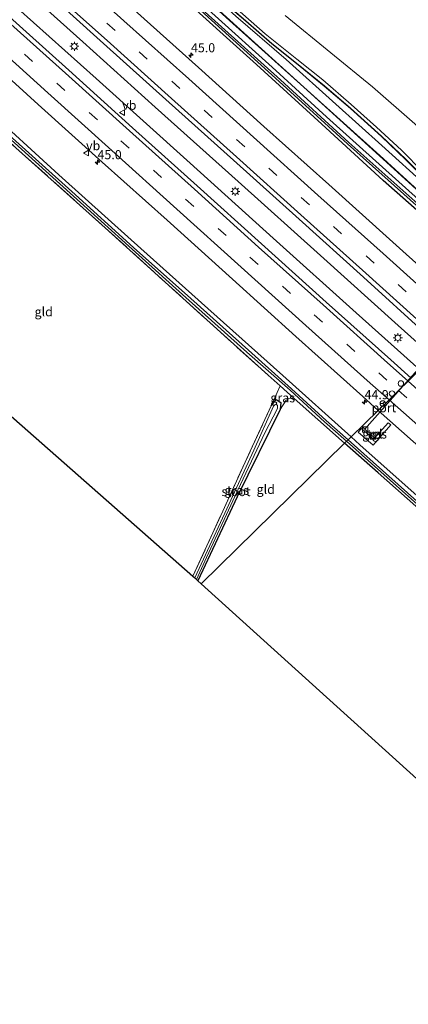
# Model space of a CAD drawing. Units: metres. Extents: x 119993 to 130003, y 394295 to 400001.
# Drawn here: x 126885 to 126992, y 394727 to 394997 of the extents above; entities that cross this region are included whole.
import ezdxf
from ezdxf.enums import TextEntityAlignment as Align

# ---------------------------------------------------------------- set-up
doc = ezdxf.new("R2010")
doc.units = ezdxf.units.M
doc.linetypes.add('IE-TERREINAFSCHEIDING', pattern=[10, 8, -2])
doc.linetypes.add('VW-3-9_STREEP', pattern=[12, 3, -9])
doc.layers.get('0').update_dxf_attribs({"lineweight": 25})
for name, color, linetype, lineweight in [('B-ME-AM-KILOMETR-S-B1', 7, 'Continuous', 18), ('B-ME-BV-GELEIDECONSTRUCTIE-GELEIDERAIL-L-B1', 213, 'BV-GELEIDERAIL', 18), ('B-ME-GR-BOMENRIJ-L-B1', 10, 'Continuous', 25), ('B-ME-GW-INSTEEKWATERGANG-L-B1', 10, 'Continuous', 25), ('B-ME-GW-KRUINLIJN-L-B1', 93, 'Continuous', 18), ('B-ME-GW-TEENLIJN-L-B1', 93, 'Continuous', 18), ('B-ME-IE-GRASLAND-GV-B6', 93, 'Continuous', 18), ('B-ME-IE-GRONDWERKLIJN-GROND_INGERICHT-GV-B6', 253, 'Continuous', 18), ('B-ME-IE-HULPGEOMETRIE-L-B1', 53, 'Continuous', 18), ('B-ME-IE-INRICHTINGSELEMENT-S-B1', 253, 'Continuous', 18), ('B-ME-IE-MEUBILAIR_WEGMEUBILAIR-LICHTMAST-S-B1', 8, 'Continuous', 18), ('B-ME-IE-TERREINAFSCHEIDING-RASTERHEKWERK-L-B1', 8, 'IE-TERREINAFSCHEIDING', 18), ('B-ME-KG-KADASTRAAL-OPNAMEDTMGRENS-L-B1', 10, 'Continuous', 25), ('B-ME-KW-GELUIDSWERING-GV-B6', 8, 'Continuous', 18), ('B-ME-OG-WATER-GV-B6', 153, 'Continuous', 18), ('B-ME-VH-VERH_SOORT-BITUMEN-GV-B6', 8, 'IE-TERREINAFSCHEIDING-NATUURLIJK-HOUTWAL', 18), ('B-ME-VH-VERH_SOORT-TEGELS-GV-B6', 8, 'Continuous', 18), ('B-ME-VW-DRIP-S-B1', 8, 'Continuous', 18), ('B-ME-VW-MARKERING-39STREEP-015-L-B1', 255, 'VW-3-9_STREEP', 18), ('B-ME-VW-MARKERING-STREEP-015-L-B1', 7, 'Continuous', 18), ('B-ME-VW-MEUBILAIR_WEGMEUBILAIR-RONA-S-B1', 8, 'Continuous', 18), ('B-ME-VW-MEUBILAIR_WEGMEUBILAIR-VERKEERSBORD-S-B1', 8, 'Continuous', 18), ('B-ME-VW-PORTAAL-L-B1', 10, 'Continuous', 25)]:
    doc.layers.add(name, color=color, linetype=linetype, lineweight=lineweight)
doc.styles.add('NLCS-ISO', font='NLCS-ISO.TTF')
doc.linetypes.add('BV-GELEIDERAIL', pattern='A,10,-3,[108,NLCS.SHX,S=1,R=0,X=0,Y=0],-3', length=16)
doc.linetypes.add('IE-TERREINAFSCHEIDING-NATUURLIJK-HOUTWAL', pattern='A,7,-1.5,[67,NLCS.SHX,S=0.75,R=45,X=0,Y=0],-1.5,7,-1.5,[70,NLCS.SHX,S=0.75,R=0,X=0,Y=0],-1.5', length=20)

# ---------------------------------------------------------------- blocks, each defined once
blk = doc.blocks.new('kast')
blk.add_line((-0.75, -0.75), (0.75, 0.75))
blk.add_lwpolyline([(-0.75, 0.75), (0.75, 0.75), (0.75, -0.75), (-0.75, -0.75)], close=True)
blk = doc.blocks.new('dtb')
blk.add_circle((0, 0), 0.75)
blk = doc.blocks.new('verkeersbord')
for p, q in [((0, 0.75), (-0.75, -0.625)), ((0.75, -0.625), (0, 0.75)), ((-0.75, -0.625), (0.75, -0.625))]:
    blk.add_line(p, q)
blk = doc.blocks.new('wegwijzer')
for q in [(-0.53, -0.53), (0, 0.75), (0.53, -0.53)]:
    blk.add_line((0, 0), q)
blk.add_circle((0, 0), 0.75)
blk = doc.blocks.new('hecto')
for p, q in [((0, 0.625), (-0.625, 0)), ((0, -0.625), (0, 0.625)), ((-0.625, 0), (0.625, 0)), ((0.625, 0), (0, -0.625))]:
    blk.add_line(p, q)
blk = doc.blocks.new('lantaarnpaal')
for p, q in [((-0.75, 0), (-1.25, 0)), ((-0.88, 0.88), (-0.53, 0.53)), ((0, 0.75), (0, 1.25)), ((0.53, 0.53), (0.88, 0.88)), ((0.75, 0), (1.25, 0)), ((-0.53, -0.53), (-0.88, -0.88)), ((0, -0.75), (0, -1.25)), ((0.53, -0.53), (0.88, -0.88))]:
    blk.add_line(p, q)
blk.add_circle((0, 0), 0.75)

msp = doc.modelspace()

# ---------------------------------------------------------------- linework, layer by layer
at = {"layer": 'B-ME-BV-GELEIDECONSTRUCTIE-GELEIDERAIL-L-B1'}
for points in [[(126731.042, 395145.535, 13.743), (126755.145, 395123.776, 13.74), (126784.662, 395097.213, 13.787), (126812.535, 395072.108, 13.847), (126838.343, 395048.988, 13.893), (126860.149, 395029.358, 13.987), (126880.873, 395010.693, 14.05), (126902.711, 394991.048, 14.05), (126922.55, 394973.164, 14.077), (126945.33, 394952.714, 14.17), (126967.898, 394932.389, 14.223), (126989.213, 394913.18, 14.317), (126998.782, 394904.659, 14.378)], [(126727.906, 395141.483, 13.847), (126754.854, 395117.271, 13.857), (126781.535, 395093.295, 13.877), (126809.265, 395068.304, 13.883), (126834.807, 395045.279, 13.943), (126857.915, 395024.521, 14.01), (126880.622, 395004.133, 14.04), (126906.406, 394980.984, 14.127), (126932.189, 394957.757, 14.203), (126954.917, 394937.199, 14.233), (126977.707, 394916.684, 14.34), (126995.116, 394901.07, 14.438)]]:
    msp.add_polyline3d(points, dxfattribs=at)
at = {"layer": 'B-ME-GR-BOMENRIJ-L-B1'}
msp.add_polyline3d([(127020.88, 394926.299, 12.992), (127003.162, 394942.371, 12.943), (126984.119, 394959.807, 12.953), (126963.307, 394978.569, 12.887), (126942.949, 394996.887, 12.837), (126923.787, 395014.337, 12.8), (126903.662, 395032.63, 12.787), (126880.751, 395053.569, 12.89), (126858.116, 395073.596, 12.8), (126843.694, 395086.078, 12.667), (126827.619, 395100.423, 12.577), (126811.48, 395115.144, 12.477), (126792.133, 395132.34, 12.467), (126769.13, 395153.289, 12.32)], dxfattribs=at)
at = {"layer": 'B-ME-GW-INSTEEKWATERGANG-L-B1'}
for points in [[(127019.881, 394925.321, 12.839), (127018.663, 394926.388, 12.81), (127001.984, 394941.308, 12.773), (126983.988, 394957.522, 12.827), (126969.607, 394970.499, 12.913), (126954.642, 394984.122, 12.763), (126938.992, 394998.217, 12.74), (126925.321, 395010.583, 12.68), (126910.654, 395024, 12.68), (126895.898, 395037.196, 12.663), (126882.042, 395049.633, 12.59), (126875.608, 395055.578, 12.873), (126864.472, 395065.637, 12.993), (126855.496, 395073.543, 12.76), (126839.779, 395087.368, 12.567), (126824.437, 395100.969, 12.507), (126809.097, 395114.743, 12.493), (126794.143, 395128.131, 12.377), (126779.437, 395141.358, 12.197), (126765.494, 395153.903, 12.2), (126751.79, 395166.226, 12.127), (126749.19, 395168.979, 12.143)], [(127018.215, 394923.689, 12.809), (127004.363, 394935.983, 12.757), (126985.129, 394953.035, 12.753), (126968.308, 394968.448, 12.713), (126950.394, 394984.824, 12.567), (126928.323, 395004.739, 12.47), (126905.736, 395024.985, 12.48), (126878.089, 395049.689, 12.497), (126859.702, 395065.916, 12.383), (126835.96, 395087.024, 12.313), (126819.137, 395102.044, 12.33), (126801.402, 395117.976, 12.223), (126784.18, 395133.487, 12.11), (126769.039, 395146.473, 12.16), (126750.97, 395162.892, 12.093), (126747.114, 395166.298, 12.084)], [(126711.792, 395120.666, 12.329), (126715.981, 395116.919, 12.347), (126739.889, 395095.091, 12.283), (126762.018, 395075.06, 12.387), (126782.428, 395056.393, 12.38), (126804.454, 395036.467, 12.407), (126825.398, 395017.831, 12.453), (126835.561, 395008.65, 12.52), (126856.112, 394990.825, 12.673), (126875.482, 394973.398, 12.703), (126896.159, 394954.607, 12.653), (126916.033, 394936.764, 12.623), (126937.031, 394917.866, 12.773), (126957.557, 394899.549, 12.84), (126976.315, 394882.658, 12.902)], [(126974.528, 394880.908, 12.712), (126967.164, 394887.391, 12.767), (126960.716, 394893.184, 12.735), (126956.883, 394896.626, 12.716)], [(126954.408, 394891.19, 12.79), (126955.749, 394892.916, 12.723), (126957.049, 394892.139, 12.753), (126956.854, 394890.154, 12.81), (126945.049, 394866.202, 12.683), (126934.326, 394843.142, 12.693)], [(126976.315, 394882.658, 12.902), (126978.716, 394880.496, 12.91), (127000.153, 394861.367, 13.013), (127015.979, 394847.382, 13.08), (127029.65, 394835.016, 13.127), (127038.85, 394826.53, 13.21), (127047.705, 394818.729, 13.26), (127063.434, 394805.518, 13.46), (127069.569, 394800.325, 13.431)], [(127067.855, 394798.468, 13.217), (127065.529, 394800.887, 13.07), (127046.675, 394817.167, 12.843), (127028.609, 394832.968, 12.857), (127012.27, 394847.637, 12.787), (126994.091, 394863.67, 12.6), (126983.776, 394872.765, 12.643), (126974.528, 394880.908, 12.712)]]:
    msp.add_polyline3d(points, dxfattribs=at)
at = {"layer": 'B-ME-GW-KRUINLIJN-L-B1'}
for points in [[(126764.282, 395161.18, 14.173), (126778.248, 395148.308, 14.217), (126786.965, 395140.263, 14.183), (126794.257, 395133.629, 14.22), (126805.803, 395123.677, 14.183), (126821.433, 395109.796, 14.203), (126833.997, 395098.5, 14.177), (126847.072, 395086.587, 14.22), (126858.233, 395076.194, 14.29), (126871.429, 395064.315, 14.423), (126883.064, 395054.308, 14.477), (126893.63, 395044.793, 14.423), (126906.678, 395033.16, 14.43), (126919.765, 395021.095, 14.48), (126932.375, 395009.349, 14.51), (126944.732, 394998.139, 14.51), (126958.463, 394986.212, 14.61), (126972.098, 394973.943, 14.617), (126984.747, 394962.633, 14.713), (126997.082, 394951.433, 14.783), (127009.427, 394939.479, 14.783), (127020.468, 394929.787, 14.67), (127022.54, 394927.925, 14.701)], [(126944.347, 395000.649, 15.32), (126952.759, 394993.265, 15.297), (126961.473, 394986.306, 15.311), (126968.569, 394980.603, 15.378), (126976.297, 394973.829, 15.45), (126983.309, 394967.626, 15.484), (126990.152, 394961.285, 15.528), (126996.082, 394955.295, 15.505), (127003.285, 394948.256, 15.509), (127010.047, 394941.533, 15.535), (127015.901, 394936.056, 15.549), (127023.872, 394929.229, 15.604)]]:
    msp.add_polyline3d(points, dxfattribs=at)
at = {"layer": 'B-ME-GW-TEENLIJN-L-B1'}
msp.add_polyline3d([(126769.197, 395153.363, 12.32), (126792.2, 395132.414, 12.467), (126811.547, 395115.218, 12.477), (126827.686, 395100.497, 12.577), (126843.76, 395086.153, 12.667), (126858.182, 395073.671, 12.8), (126880.818, 395053.643, 12.89), (126903.729, 395032.704, 12.787), (126923.854, 395014.411, 12.8), (126943.016, 394996.961, 12.837), (126963.374, 394978.643, 12.887), (126984.187, 394959.881, 12.953), (127003.229, 394942.445, 12.943), (127020.951, 394926.369, 12.992)], dxfattribs=at)
at = {"layer": 'B-ME-IE-GRASLAND-GV-B6'}
for points in [[(126845.8, 394997.521, 11.71), (126864.628, 394980.766, 11.76), (126881.191, 394965.938, 11.803), (126899.256, 394949.54, 11.737), (126916.288, 394934.176, 11.805), (126931.893, 394920.107, 11.83), (126947.753, 394905.945, 11.811), (126959.584, 394895.459, 11.878), (126969.024, 394886.794, 11.734), (126975.095, 394881.464, 11.727), (126974.528, 394880.908, 12.712), (126967.164, 394887.391, 12.767), (126960.716, 394893.184, 12.735), (126956.883, 394896.626, 12.716), (126953.551, 394899.62, 12.7), (126930.178, 394920.721, 12.577), (126908.871, 394940.058, 12.61), (126887.056, 394959.606, 12.7), (126862.94, 394981.187, 12.763), (126853.747, 394988.588, 13.057), (126844.953, 394996.45, 12.893), (126825.063, 395014.622, 12.523)], [(126923.854, 395014.411, 12.8), (126943.016, 394996.961, 12.837), (126963.374, 394978.643, 12.887), (126984.187, 394959.881, 12.953), (127003.229, 394942.445, 12.943), (127020.951, 394926.369, 12.992), (127019.881, 394925.321, 12.839), (127018.663, 394926.388, 12.81), (127001.984, 394941.308, 12.773), (126983.988, 394957.522, 12.827), (126969.607, 394970.499, 12.913), (126954.642, 394984.122, 12.763), (126938.992, 394998.217, 12.74)], [(126944.732, 394998.139, 14.51), (126958.463, 394986.212, 14.61), (126972.098, 394973.943, 14.617), (126984.747, 394962.633, 14.713), (126997.082, 394951.433, 14.783), (127009.427, 394939.479, 14.783), (127020.468, 394929.787, 14.67), (127022.54, 394927.925, 14.701), (127020.951, 394926.369, 12.992), (127003.229, 394942.445, 12.943), (126984.187, 394959.881, 12.953), (126963.374, 394978.643, 12.887), (126943.016, 394996.961, 12.837), (126923.854, 395014.411, 12.8)], [(126835.561, 395008.65, 12.52), (126856.112, 394990.825, 12.673), (126875.482, 394973.398, 12.703), (126896.159, 394954.607, 12.653), (126916.033, 394936.764, 12.623), (126937.031, 394917.866, 12.773), (126957.557, 394899.549, 12.84), (126976.315, 394882.658, 12.902), (126975.535, 394881.895, 11.727), (126969.43, 394887.186, 11.734), (126959.941, 394895.824, 11.878), (126948.193, 394906.426, 11.811), (126932.337, 394920.625, 11.83), (126916.604, 394934.588, 11.805), (126899.737, 394949.974, 11.737), (126881.636, 394966.296, 11.803), (126864.97, 394981.144, 11.76), (126846.29, 394997.949, 11.71)], [(126855.142, 395005.694, 13.09), (126872.819, 394989.897, 13.127), (126890.494, 394973.826, 13.156), (126908.042, 394958.017, 13.29), (126925.876, 394942.089, 13.347), (126943.778, 394925.973, 13.382), (126961.147, 394910.234, 13.404), (126979.515, 394893.77, 13.491), (126983.718, 394889.908, 13.52), (126976.315, 394882.658, 12.902), (126957.557, 394899.549, 12.84), (126937.031, 394917.866, 12.773), (126916.033, 394936.764, 12.623), (126896.159, 394954.607, 12.653), (126875.482, 394973.398, 12.703), (126856.112, 394990.825, 12.673), (126835.561, 395008.65, 12.52)], [(126890.836, 395006.496, 13.419), (126908.436, 394990.605, 13.518), (126926.46, 394974.413, 13.577), (126944.033, 394958.585, 13.678), (126962.049, 394942.399, 13.743), (126979.713, 394926.521, 13.781), (126997.026, 394910.764, 13.858), (127001.283, 394907.109, 13.847), (126992.793, 394898.795, 13.751), (126987.167, 394903.824, 13.745), (126969.509, 394919.644, 13.623), (126951.738, 394935.664, 13.528), (126934.082, 394951.549, 13.474), (126916.376, 394967.488, 13.45), (126898.875, 394983.244, 13.408), (126880.902, 394999.433, 13.391)], [(126928.323, 395004.739, 12.47), (126950.394, 394984.824, 12.567), (126968.308, 394968.448, 12.713), (126985.129, 394953.035, 12.753), (127004.363, 394935.983, 12.757), (127018.215, 394923.689, 12.809), (127010.214, 394915.854, 13.688), (127005.81, 394919.84, 13.684), (126987.797, 394936.062, 13.578), (126970.215, 394951.911, 13.5), (126952.38, 394967.853, 13.431), (126934.43, 394984.022, 13.387), (126916.933, 394999.735, 13.312)], [(126935.068, 394999.645, 11.785), (126956.569, 394980.197, 11.862), (126975.308, 394963.065, 12.003), (126995.039, 394945.438, 11.946), (127008.025, 394934.016, 12.055), (127018.831, 394924.293, 12.094), (127018.215, 394923.689, 12.809), (127004.363, 394935.983, 12.757), (126985.129, 394953.035, 12.753), (126968.308, 394968.448, 12.713), (126950.394, 394984.824, 12.567), (126928.323, 395004.739, 12.47)], [(126941.349, 395001.939, 14.432), (126947.411, 394996.726, 14.398), (126954.545, 394990.541, 14.409), (126961.297, 394985.137, 14.597), (126968.922, 394978.926, 14.629), (126976.104, 394972.741, 14.702), (126984.622, 394965.058, 14.719), (126991.225, 394958.798, 14.72), (126997.041, 394953.009, 14.732), (127003.021, 394946.935, 14.818), (127010.176, 394940.057, 14.807), (127016.702, 394934.126, 14.763), (127023.156, 394928.528, 14.84), (127022.54, 394927.925, 14.701), (127020.468, 394929.787, 14.67), (127009.427, 394939.479, 14.783), (126997.082, 394951.433, 14.783), (126984.747, 394962.633, 14.713), (126972.098, 394973.943, 14.617), (126958.463, 394986.212, 14.61), (126944.732, 394998.139, 14.51)], [(126997.112, 394953.079, 15.571), (126991.294, 394958.87, 15.547), (126984.69, 394965.131, 15.491), (126976.17, 394972.816, 15.472), (126968.986, 394979.003, 15.451), (126961.36, 394985.215, 15.385), (126954.609, 394990.618, 15.342), (126947.477, 394996.802, 15.359), (126941.415, 395002.014, 15.278)], [(126938.992, 394998.217, 12.74), (126954.642, 394984.122, 12.763), (126969.607, 394970.499, 12.913), (126983.988, 394957.522, 12.827), (127001.984, 394941.308, 12.773), (127018.663, 394926.388, 12.81), (127019.881, 394925.321, 12.839), (127019.175, 394924.629, 12.094), (127008.389, 394934.309, 12.055), (126995.408, 394945.833, 11.946), (126975.668, 394963.466, 12.003), (126956.958, 394980.616, 11.862), (126935.416, 395000.031, 11.785)], [(126944.347, 395000.649, 15.32), (126952.759, 394993.265, 15.297), (126961.473, 394986.306, 15.311), (126968.569, 394980.603, 15.378), (126976.297, 394973.829, 15.45), (126983.309, 394967.626, 15.484), (126990.152, 394961.285, 15.528), (126996.082, 394955.295, 15.505)], [(126958.193, 394998.309, 12.627), (126970.785, 394988.046, 12.57), (126982.165, 394978.695, 12.62), (126993.788, 394968.524, 12.557), (127003.94, 394958.402, 12.523), (127013.665, 394947.835, 12.537), (127023.725, 394937.45, 12.573), (127028.198, 394933.465, 12.679), (127023.872, 394929.229, 15.604), (127015.901, 394936.056, 15.549), (127010.047, 394941.533, 15.535), (127003.285, 394948.256, 15.509), (126996.082, 394955.295, 15.505), (126990.152, 394961.285, 15.528), (126983.309, 394967.626, 15.484), (126976.297, 394973.829, 15.45), (126968.569, 394980.603, 15.378), (126961.473, 394986.306, 15.311), (126952.759, 394993.265, 15.297), (126944.347, 395000.649, 15.32)], [(126954.408, 394891.19, 12.79), (126956.883, 394896.626, 12.716), (126960.716, 394893.184, 12.735), (126959.797, 394893.273, 12.683), (126959.164, 394893.086, 12.675), (126958.499, 394892.766, 12.648), (126956.854, 394890.154, 12.81), (126957.049, 394892.139, 12.753), (126955.749, 394892.916, 12.723), (126954.408, 394891.19, 12.79)], [(126932.918, 394844.423, 12.857), (126941.109, 394862.294, 12.757), (126948.63, 394878.755, 12.747), (126954.408, 394891.19, 12.79), (126955.749, 394892.916, 12.723), (126957.049, 394892.139, 12.753), (126956.854, 394890.154, 12.81), (126945.049, 394866.202, 12.683), (126934.326, 394843.142, 12.693), (126933.89, 394843.559, 11.993), (126936.683, 394849.61, 11.884), (126944.554, 394866.525, 11.773), (126952.661, 394883.773, 11.674), (126956.109, 394890.469, 11.674), (126956.169, 394891.32, 11.674), (126955.805, 394891.598, 11.674), (126955.407, 394891.439, 11.674), (126955.039, 394891.109, 11.674), (126949.628, 394879.037, 11.692), (126942.206, 394862.915, 11.834), (126933.452, 394843.953, 11.975), (126932.918, 394844.423, 12.857)], [(127186.179, 394706.835, 14.203), (127152.77, 394732.228, 13.863), (127119.012, 394758.925, 13.553), (127094.781, 394779.069, 13.59), (127083.072, 394788.95, 13.613), (127076.986, 394794.236, 13.507), (127075.013, 394795.958, 13.579), (127071.271, 394799.127, 13.479), (127069.569, 394800.325, 13.431), (127063.434, 394805.518, 13.46), (127047.705, 394818.729, 13.26), (127038.85, 394826.53, 13.21), (127029.65, 394835.016, 13.127), (127015.979, 394847.382, 13.08), (127000.153, 394861.367, 13.013), (126978.716, 394880.496, 12.91), (126976.315, 394882.658, 12.902), (126983.718, 394889.908, 13.52)], [(126983.718, 394889.908, 13.52), (126996.507, 394878.52, 13.686), (127014.204, 394862.881, 13.728), (127032.525, 394846.787, 13.841), (127050.394, 394830.891, 14.007), (127068.546, 394814.995, 14.112), (127086.064, 394799.904, 14.245), (127104.282, 394784.618, 14.432), (127122.724, 394769.654, 14.585), (127141.314, 394754.643, 14.758), (127160.186, 394739.784, 14.866), (127179.479, 394725.334, 15.075)], [(126986.452, 394886.559, 13.543), (126982.471, 394882.009, 13.347), (126979.124, 394884.926, 13.29), (126978.292, 394883.917, 13.276), (126982.403, 394880.356, 13.297), (126987.212, 394885.93, 13.543), (126986.452, 394886.559, 13.543)], [(126976.315, 394882.658, 12.902), (126978.716, 394880.496, 12.91), (127000.153, 394861.367, 13.013), (127015.979, 394847.382, 13.08), (127029.65, 394835.016, 13.127), (127038.85, 394826.53, 13.21), (127047.705, 394818.729, 13.26), (127063.434, 394805.518, 13.46), (127069.569, 394800.325, 13.431), (127071.271, 394799.127, 13.479), (127070.581, 394798.344, 12.785), (127074.269, 394795.175, 12.776), (127074.109, 394795.007, 12.611), (127070.158, 394798.134, 12.611), (127052.486, 394813.33, 12.44), (127032.219, 394831.213, 12.25), (127008.881, 394852.086, 11.95), (126989.195, 394869.604, 11.957), (126975.535, 394881.895, 11.727), (126976.315, 394882.658, 12.902)], [(126975.095, 394881.464, 11.727), (126988.792, 394869.232, 11.957), (127008.467, 394851.669, 11.95), (127031.85, 394830.88, 12.25), (127052.208, 394813.055, 12.44), (127069.807, 394797.744, 12.611), (127073.649, 394794.523, 12.611), (127073.544, 394794.413, 12.762), (127069.78, 394797.511, 12.762), (127069.31, 394796.996, 13.437), (127067.855, 394798.468, 13.217), (127065.529, 394800.887, 13.07), (127046.675, 394817.167, 12.843), (127028.609, 394832.968, 12.857), (127012.27, 394847.637, 12.787), (126994.091, 394863.67, 12.6), (126983.776, 394872.765, 12.643), (126974.528, 394880.908, 12.712), (126975.095, 394881.464, 11.727)]]:
    msp.add_polyline3d(points, dxfattribs=at)
at = {"layer": 'B-ME-IE-GRONDWERKLIJN-GROND_INGERICHT-GV-B6'}
for points in [[(126793.645, 395226.411, 11.33), (127068.134, 394972.573, 12.58), (127028.198, 394933.465, 12.679), (127023.725, 394937.45, 12.573), (127013.665, 394947.835, 12.537), (127003.94, 394958.402, 12.523), (126993.788, 394968.524, 12.557), (126982.165, 394978.695, 12.62), (126970.785, 394988.046, 12.57), (126958.193, 394998.309, 12.627)], [(126824.729, 394939.726, 12.87), (126835.966, 394958.916, 12.88), (126847.102, 394977.939, 12.853), (126847.929, 394979.264, 12.878), (126853.747, 394988.588, 13.057), (126862.94, 394981.187, 12.763), (126887.056, 394959.606, 12.7), (126908.871, 394940.058, 12.61), (126930.178, 394920.721, 12.577), (126953.551, 394899.62, 12.7), (126956.883, 394896.626, 12.716), (126954.408, 394891.19, 12.79), (126948.63, 394878.755, 12.747), (126941.109, 394862.294, 12.757), (126932.918, 394844.423, 12.857), (126824.729, 394939.726, 12.87)], [(126934.326, 394843.142, 12.693), (126945.049, 394866.202, 12.683), (126956.854, 394890.154, 12.81), (126958.499, 394892.766, 12.648), (126959.164, 394893.086, 12.675), (126959.797, 394893.273, 12.683), (126960.716, 394893.184, 12.735), (126967.164, 394887.391, 12.767), (126974.528, 394880.908, 12.712), (126935.174, 394842.37, 12.533), (126934.326, 394843.142, 12.693)], [(127057.317, 394731.833, 13.006), (126935.174, 394842.37, 12.533), (126974.528, 394880.908, 12.712), (126983.776, 394872.765, 12.643), (126994.091, 394863.67, 12.6), (127012.27, 394847.637, 12.787), (127028.609, 394832.968, 12.857), (127046.675, 394817.167, 12.843), (127065.529, 394800.887, 13.07), (127067.855, 394798.468, 13.217), (127069.31, 394796.996, 13.437), (127072.947, 394793.789, 13.496), (127075.148, 394792.025, 13.309), (127080.579, 394787.769, 13.263), (127083.864, 394785.019, 13.373), (127077.091, 394775.424, 13.167), (127070.083, 394760.315, 13.042), (127061.317, 394741.63, 13.012), (127057.317, 394731.833, 13.006)]]:
    msp.add_polyline3d(points, dxfattribs=at)
at = {"layer": 'B-ME-IE-HULPGEOMETRIE-L-B1'}
msp.add_polyline3d([(126935.174, 394842.37, 12.533), (126974.528, 394880.908, 12.712), (126975.095, 394881.464, 11.727), (126975.535, 394881.895, 11.727), (126976.315, 394882.658, 12.902), (126983.718, 394889.908, 13.52), (126986.707, 394892.834, 13.604), (126989.333, 394895.407, 13.679), (126991.94, 394897.959, 13.696), (126992.793, 394898.795, 13.751)], dxfattribs=at)
at = {"layer": 'B-ME-IE-TERREINAFSCHEIDING-RASTERHEKWERK-L-B1'}
msp.add_line((126954.408, 394891.19, 12.79), (126956.883, 394896.626, 12.716), dxfattribs=at)
for points in [[(126709.843, 395118.148, 12.107), (126717.494, 395111.41, 12.09), (126742.668, 395088.995, 12.063), (126773.01, 395061.459, 12.337), (126801.087, 395036.053, 12.44), (126825.063, 395014.622, 12.523), (126844.953, 394996.45, 12.893), (126853.747, 394988.588, 13.057), (126862.94, 394981.187, 12.763), (126887.056, 394959.606, 12.7), (126908.871, 394940.058, 12.61), (126930.178, 394920.721, 12.577), (126953.551, 394899.62, 12.7), (126956.883, 394896.626, 12.716)], [(126932.918, 394844.423, 12.857), (126941.109, 394862.294, 12.757), (126948.63, 394878.755, 12.747), (126954.408, 394891.19, 12.79)]]:
    msp.add_polyline3d(points, dxfattribs=at)
at = {"layer": 'B-ME-KG-KADASTRAAL-OPNAMEDTMGRENS-L-B1'}
for points in [[(126672.749, 395070.226, 12.041), (126816.113, 394947.316, 12.697), (126816.518, 394946.96, 11.626), (126817.128, 394946.421, 11.684), (126817.988, 394945.665, 12.819), (126823.176, 394941.094, 12.797), (126823.642, 394940.684, 11.868), (126824.173, 394940.215, 11.898), (126824.729, 394939.726, 12.87), (126932.918, 394844.423, 12.857), (126933.452, 394843.953, 11.975), (126933.89, 394843.559, 11.993), (126934.326, 394843.142, 12.693), (126935.174, 394842.37, 12.533)], [(126935.174, 394842.37, 12.533), (127057.317, 394731.833, 13.006), (127061.099, 394728.657, 13.413), (127174.233, 394633.639, 14.366), (127172.62, 394627.66, 14.157), (127171.316, 394622.828, 14.32), (127170.594, 394620.152, 14.257), (127169.839, 394617.352, 14.165), (127169.351, 394615.545, 14.04), (127168.851, 394613.691, 12.618), (127168.554, 394612.59, 12.618), (127168.121, 394610.986, 14.08), (127166.541, 394605.129, 14.295), (127184.573, 394597.377, 14.32), (127201.237, 394590.214, 14.343)]]:
    msp.add_polyline3d(points, dxfattribs=at)
at = {"layer": 'B-ME-KW-GELUIDSWERING-GV-B6'}
for points in [[(127023.227, 394928.598, 15.608), (127023.156, 394928.528, 14.84), (127016.702, 394934.126, 14.763), (127010.176, 394940.057, 14.807), (127003.021, 394946.935, 14.818), (126997.041, 394953.009, 14.732), (126991.225, 394958.798, 14.72), (126984.622, 394965.058, 14.719), (126976.104, 394972.741, 14.702), (126968.922, 394978.926, 14.629), (126961.297, 394985.137, 14.597), (126954.545, 394990.541, 14.409), (126947.411, 394996.726, 14.398), (126941.349, 395001.939, 14.432)], [(126941.415, 395002.014, 15.278), (126947.477, 394996.802, 15.359), (126954.609, 394990.618, 15.342), (126961.36, 394985.215, 15.385), (126968.986, 394979.003, 15.451), (126976.17, 394972.816, 15.472), (126984.69, 394965.131, 15.491), (126991.294, 394958.87, 15.547), (126997.112, 394953.079, 15.571), (127003.092, 394947.006, 15.591), (127010.245, 394940.13, 15.573), (127016.769, 394934.201, 15.604), (127023.227, 394928.598, 15.608)]]:
    msp.add_polyline3d(points, dxfattribs=at)
at = {"layer": 'B-ME-OG-WATER-GV-B6'}
for points in [[(126935.416, 395000.031, 11.785), (126956.958, 394980.616, 11.862), (126975.668, 394963.466, 12.003), (126995.408, 394945.833, 11.946), (127008.389, 394934.309, 12.055), (127019.175, 394924.629, 12.094), (127018.831, 394924.293, 12.094), (127008.025, 394934.016, 12.055), (126995.039, 394945.438, 11.946), (126975.308, 394963.065, 12.003), (126956.569, 394980.197, 11.862), (126935.068, 394999.645, 11.785)], [(126846.29, 394997.949, 11.71), (126864.97, 394981.144, 11.76), (126881.636, 394966.296, 11.803), (126899.737, 394949.974, 11.737), (126916.604, 394934.588, 11.805), (126932.337, 394920.625, 11.83), (126948.193, 394906.426, 11.811), (126959.941, 394895.824, 11.878), (126969.43, 394887.186, 11.734), (126975.535, 394881.895, 11.727), (126975.095, 394881.464, 11.727), (126969.024, 394886.794, 11.734), (126959.584, 394895.459, 11.878), (126947.753, 394905.945, 11.811), (126931.893, 394920.107, 11.83), (126916.288, 394934.176, 11.805), (126899.256, 394949.54, 11.737), (126881.191, 394965.938, 11.803), (126864.628, 394980.766, 11.76), (126845.8, 394997.521, 11.71)], [(126936.683, 394849.61, 11.884), (126933.89, 394843.559, 11.993), (126933.452, 394843.953, 11.975), (126942.206, 394862.915, 11.834), (126949.628, 394879.037, 11.692), (126955.039, 394891.109, 11.674), (126955.407, 394891.439, 11.674), (126955.805, 394891.598, 11.674), (126956.169, 394891.32, 11.674), (126956.109, 394890.469, 11.674), (126952.661, 394883.773, 11.674), (126944.554, 394866.525, 11.773), (126936.683, 394849.61, 11.884)], [(126975.535, 394881.895, 11.727), (126989.195, 394869.604, 11.957), (127008.881, 394852.086, 11.95), (127032.219, 394831.213, 12.25), (127052.486, 394813.33, 12.44), (127070.158, 394798.134, 12.611), (127074.109, 394795.007, 12.611), (127073.649, 394794.523, 12.611), (127069.807, 394797.744, 12.611), (127052.208, 394813.055, 12.44), (127031.85, 394830.88, 12.25), (127008.467, 394851.669, 11.95), (126988.792, 394869.232, 11.957), (126975.095, 394881.464, 11.727), (126975.535, 394881.895, 11.727)]]:
    msp.add_polyline3d(points, dxfattribs=at)
at = {"layer": 'B-ME-VH-VERH_SOORT-BITUMEN-GV-B6'}
for points in [[(126880.902, 394999.433, 13.391), (126898.875, 394983.244, 13.408), (126916.376, 394967.488, 13.45), (126934.082, 394951.549, 13.474), (126951.738, 394935.664, 13.528), (126969.509, 394919.644, 13.623), (126987.167, 394903.824, 13.745), (126992.793, 394898.795, 13.751), (126991.94, 394897.959, 13.696), (126989.333, 394895.407, 13.679), (126986.707, 394892.834, 13.604), (126983.718, 394889.908, 13.52), (126979.515, 394893.77, 13.491), (126961.147, 394910.234, 13.404), (126943.778, 394925.973, 13.382), (126925.876, 394942.089, 13.347), (126908.042, 394958.017, 13.29), (126890.494, 394973.826, 13.156), (126872.819, 394989.897, 13.127), (126855.142, 395005.694, 13.09)], [(126916.933, 394999.735, 13.312), (126934.43, 394984.022, 13.387), (126952.38, 394967.853, 13.431), (126970.215, 394951.911, 13.5), (126987.797, 394936.062, 13.578), (127005.81, 394919.84, 13.684), (127010.214, 394915.854, 13.688), (127007.305, 394913.006, 13.741), (127004.65, 394910.406, 13.847), (127002.156, 394907.963, 13.847), (127001.283, 394907.109, 13.847), (126997.026, 394910.764, 13.858), (126979.713, 394926.521, 13.781), (126962.049, 394942.399, 13.743), (126944.033, 394958.585, 13.678), (126926.46, 394974.413, 13.577), (126908.436, 394990.605, 13.518), (126890.836, 395006.496, 13.419)], [(127179.479, 394725.334, 15.075), (127160.186, 394739.784, 14.866), (127141.314, 394754.643, 14.758), (127122.724, 394769.654, 14.585), (127104.282, 394784.618, 14.432), (127086.064, 394799.904, 14.245), (127068.546, 394814.995, 14.112), (127050.394, 394830.891, 14.007), (127032.525, 394846.787, 13.841), (127014.204, 394862.881, 13.728), (126996.507, 394878.52, 13.686), (126983.718, 394889.908, 13.52), (126986.707, 394892.834, 13.604), (126989.333, 394895.407, 13.679), (126991.94, 394897.959, 13.696), (126992.793, 394898.795, 13.751)]]:
    msp.add_polyline3d(points, dxfattribs=at)
at = {"layer": 'B-ME-VH-VERH_SOORT-TEGELS-GV-B6'}
msp.add_polyline3d([(126987.212, 394885.93, 13.543), (126982.403, 394880.356, 13.297), (126978.292, 394883.917, 13.276), (126979.124, 394884.926, 13.29), (126982.471, 394882.009, 13.347), (126986.452, 394886.559, 13.543), (126987.212, 394885.93, 13.543)], dxfattribs=at)
at = {"layer": 'B-ME-VW-MARKERING-39STREEP-015-L-B1'}
for points in [[(127004.65, 394910.406, 13.847), (127000.357, 394914.404, 13.774), (126982.644, 394930.364, 13.708), (126964.879, 394946.313, 13.673), (126947.149, 394962.286, 13.62), (126929.353, 394978.274, 13.5), (126911.576, 394994.207, 13.423), (126893.811, 395010.169, 13.391), (126876.108, 395026.159, 13.301), (126858.336, 395042.114, 13.27), (126840.549, 395058.082, 13.253), (126822.858, 395074.022, 13.255), (126805.011, 395090.013, 13.244), (126787.38, 395105.93, 13.238), (126769.629, 395121.894, 13.219), (126751.824, 395137.903, 13.222), (126736.108, 395152.079, 13.311)], [(126722.882, 395134.993, 13.196), (126736.37, 395122.942, 13.097), (126754.027, 395107.057, 13.175), (126771.704, 395091.194, 13.16), (126789.323, 395075.327, 13.246), (126807.034, 395059.411, 13.19), (126824.723, 395043.484, 13.177), (126842.427, 395027.56, 13.191), (126860.142, 395011.679, 13.2), (126877.82, 394995.709, 13.274), (126895.578, 394979.673, 13.377), (126913.205, 394963.879, 13.429), (126930.913, 394947.911, 13.456), (126948.571, 394932.012, 13.519), (126966.215, 394916.11, 13.578), (126983.893, 394900.233, 13.661), (126989.333, 394895.407, 13.679)], [(126989.333, 394895.407, 13.679), (127001.752, 394884.339, 13.985), (127019.645, 394868.423, 14.089), (127037.399, 394852.79, 14.228), (127055.329, 394837.059, 14.281), (127073.255, 394821.562, 14.37), (127090.782, 394806.465, 14.447), (127108.973, 394791.242, 14.641), (127127.57, 394776.035, 14.684), (127146.042, 394761.248, 14.781), (127164.848, 394746.391, 14.88), (127183.748, 394731.941, 15.01), (127202.771, 394717.699, 15.123), (127222.079, 394703.644, 15.302), (127241.631, 394689.92, 15.368), (127261.338, 394676.581, 15.471), (127283.733, 394661.886, 15.507)]]:
    msp.add_polyline3d(points, dxfattribs=at)
at = {"layer": 'B-ME-VW-MARKERING-STREEP-015-L-B1'}
for points in [[(127007.305, 394913.006, 13.741), (127002.656, 394917.144, 13.724), (126985.114, 394932.96, 13.67), (126967.209, 394949.025, 13.595), (126949.565, 394964.927, 13.564), (126931.774, 394980.938, 13.443), (126914.027, 394996.858, 13.402), (126896.212, 395012.889, 13.347), (126878.413, 395028.906, 13.29), (126860.601, 395044.908, 13.248), (126843.049, 395060.666, 13.217), (126825.287, 395076.679, 13.213), (126807.557, 395092.572, 13.242), (126789.879, 395108.528, 13.276), (126772.153, 395124.458, 13.198), (126754.197, 395140.606, 13.236), (126738.316, 395154.932, 13.251)], [(126733.913, 395149.243, 13.382), (126749.524, 395135.196, 13.262), (126767.196, 395119.297, 13.248), (126784.949, 395103.319, 13.248), (126802.847, 395087.167, 13.281), (126820.513, 395071.339, 13.316), (126838.381, 395055.199, 13.292), (126856.051, 395039.329, 13.336), (126873.859, 395023.37, 13.367), (126891.519, 395007.456, 13.429), (126909.387, 394991.394, 13.518), (126927.048, 394975.545, 13.58), (126944.862, 394959.515, 13.623), (126962.565, 394943.604, 13.708), (126980.389, 394927.553, 13.788), (126998.123, 394911.617, 13.858), (127002.156, 394907.963, 13.847)], [(126991.94, 394897.959, 13.696), (126986.335, 394902.944, 13.632), (126968.655, 394918.85, 13.58), (126950.945, 394934.752, 13.517), (126933.333, 394950.627, 13.498), (126915.575, 394966.598, 13.454), (126897.959, 394982.422, 13.372), (126880.332, 394998.295, 13.347), (126862.575, 395014.331, 13.352), (126844.968, 395030.134, 13.33), (126827.099, 395046.21, 13.302), (126809.454, 395062.046, 13.289), (126791.83, 395077.892, 13.255), (126774.09, 395093.886, 13.178), (126756.481, 395109.718, 13.209), (126739.137, 395125.263, 13.199), (126725.13, 395137.896, 13.264)], [(126720.664, 395132.127, 13.139), (126733.96, 395120.216, 13.005), (126751.586, 395104.357, 13.057), (126769.282, 395088.438, 13.034), (126786.922, 395072.581, 13.048), (126804.678, 395056.639, 13.053), (126822.339, 395040.71, 13.075), (126839.927, 395024.949, 13.095), (126857.822, 395008.825, 13.097), (126875.493, 394992.955, 13.142), (126893.153, 394977.025, 13.217), (126910.668, 394961.272, 13.281), (126928.55, 394945.132, 13.35), (126946.209, 394929.232, 13.45), (126963.924, 394913.258, 13.538), (126981.546, 394897.441, 13.59), (126986.707, 394892.834, 13.604)], [(127286.592, 394664.369, 15.343), (127263.361, 394679.583, 15.351), (127243.538, 394693.023, 15.231), (127224.153, 394706.628, 15.128), (127204.71, 394720.84, 15.025), (127185.965, 394734.871, 14.967), (127166.921, 394749.404, 14.772), (127148.236, 394764.117, 14.642), (127129.699, 394778.986, 14.563), (127111.117, 394794.18, 14.532), (127093.029, 394809.381, 14.344), (127075.825, 394824.079, 14.325), (127057.713, 394839.804, 14.264), (127039.724, 394855.559, 14.118), (127022.042, 394871.089, 14.023), (127004.102, 394887.059, 13.865), (126991.94, 394897.959, 13.696)], [(126986.707, 394892.834, 13.604), (126999.34, 394881.649, 13.892), (127017.172, 394865.758, 14.082), (127035.179, 394849.88, 14.189), (127052.995, 394834.302, 14.227), (127070.983, 394818.766, 14.396), (127088.369, 394803.79, 14.443), (127106.788, 394788.343, 14.575), (127125.342, 394773.132, 14.71), (127143.901, 394758.257, 14.844), (127162.773, 394743.478, 14.991), (127181.333, 394729.186, 15.107), (127200.759, 394714.623, 15.229), (127219.951, 394700.654, 15.33), (127239.732, 394686.802, 15.49), (127258.893, 394673.757, 15.557), (127280.876, 394659.403, 15.613)]]:
    msp.add_polyline3d(points, dxfattribs=at)
at = {"layer": 'B-ME-VW-PORTAAL-L-B1'}
for p in [(127012.83, 394921.609, 22.123), (126980.024, 394884.658, 22.001)]:
    msp.add_line(p, (126990.614, 394896.662, 21.962), dxfattribs=at)

# ---------------------------------------------------------------- block references
at = {"layer": 'B-ME-AM-KILOMETR-S-B1', "rotation": 90}
for p in [(126932.406, 394987.396, 13.263), (126906.774, 394958.065, 13.24), (126980.001, 394892.221, 13.5)]:
    msp.add_blockref('hecto', p, dxfattribs=at)
at = {"layer": 'B-ME-IE-INRICHTINGSELEMENT-S-B1', "rotation": 90}
for p in [(126980.15, 394884.676, 13.368), (126982.303, 394882.769, 13.368)]:
    msp.add_blockref('kast', p, dxfattribs=at)
at = {"layer": 'B-ME-IE-MEUBILAIR_WEGMEUBILAIR-LICHTMAST-S-B1', "rotation": 90}
for p in [(126900.424, 394989.822, 13.513), (126944.545, 394950.032, 13.563), (126989.117, 394909.853, 13.78)]:
    msp.add_blockref('lantaarnpaal', p, dxfattribs=at)
at = {"layer": 'B-ME-VW-DRIP-S-B1', "rotation": 90}
for p in [(126989.968, 394897.314, 22.407), (126987.534, 394894.54, 22.376)]:
    msp.add_blockref('dtb', p, dxfattribs=at)
at = {"layer": 'B-ME-VW-MEUBILAIR_WEGMEUBILAIR-RONA-S-B1', "rotation": 90}
msp.add_blockref('wegwijzer', (126985, 394891.825, 22.925), dxfattribs=at)
at = {"layer": 'B-ME-VW-MEUBILAIR_WEGMEUBILAIR-VERKEERSBORD-S-B1', "rotation": 90}
for p in [(126913.555, 394971.625, 13.44), (126903.646, 394960.541, 13.247)]:
    msp.add_blockref('verkeersbord', p, dxfattribs=at)

# ---------------------------------------------------------------- texts
at = {"layer": 'B-ME-AM-KILOMETR-S-B1', "ltscale": 0.2, "style": 'NLCS-ISO'}
for s, p in [('45.0', (126932.406, 394987.396, 13.263)), ('45.0', (126906.774, 394958.065, 13.24)), ('44.9', (126980.001, 394892.221, 13.5))]:
    msp.add_text(s, height=2.5, dxfattribs=at).set_placement(p, align=Align.BOTTOM_LEFT)
at = {"layer": 'B-ME-IE-GRASLAND-GV-B6', "ltscale": 0.2, "style": 'NLCS-ISO'}
for p in [(126957.562, 394893.39), (126982.752, 394883.4575), (126944.9835, 394868.029)]:
    msp.add_text('gras', height=2.5, dxfattribs=at).set_placement(p, align=Align.MIDDLE_CENTER)
at = {"layer": 'B-ME-IE-GRONDWERKLIJN-GROND_INGERICHT-GV-B6', "ltscale": 0.2, "style": 'NLCS-ISO'}
for p in [(126892.01387, 394916.99417), (126952.90477, 394868.27129)]:
    msp.add_text('gld', height=2.5, dxfattribs=at).set_placement(p, align=Align.MIDDLE_CENTER)
at = {"layer": 'B-ME-OG-WATER-GV-B6', "ltscale": 0.2, "style": 'NLCS-ISO'}
msp.add_text('sloot', height=2.5, dxfattribs=at).set_placement((126944.75554, 394867.66485), align=Align.MIDDLE_CENTER)
at = {"layer": 'B-ME-VH-VERH_SOORT-TEGELS-GV-B6', "ltscale": 0.2, "style": 'NLCS-ISO'}
msp.add_text('tgl', height=2.5, dxfattribs=at).set_placement((126982.84772, 394883.43996), align=Align.MIDDLE_CENTER)
at = {"layer": 'B-ME-VW-MEUBILAIR_WEGMEUBILAIR-VERKEERSBORD-S-B1', "ltscale": 0.2, "style": 'NLCS-ISO'}
for p in [(126913.555, 394971.625, 13.44), (126903.646, 394960.541, 13.247)]:
    msp.add_text('vb', height=2.5, dxfattribs=at).set_placement(p, align=Align.BOTTOM_LEFT)
at = {"layer": 'B-ME-VW-PORTAAL-L-B1', "ltscale": 0.2, "style": 'NLCS-ISO'}
msp.add_text('port', height=2.5, dxfattribs=at).set_placement((126985.319, 394890.66), align=Align.MIDDLE_CENTER)

doc.saveas('drawing.dxf')
